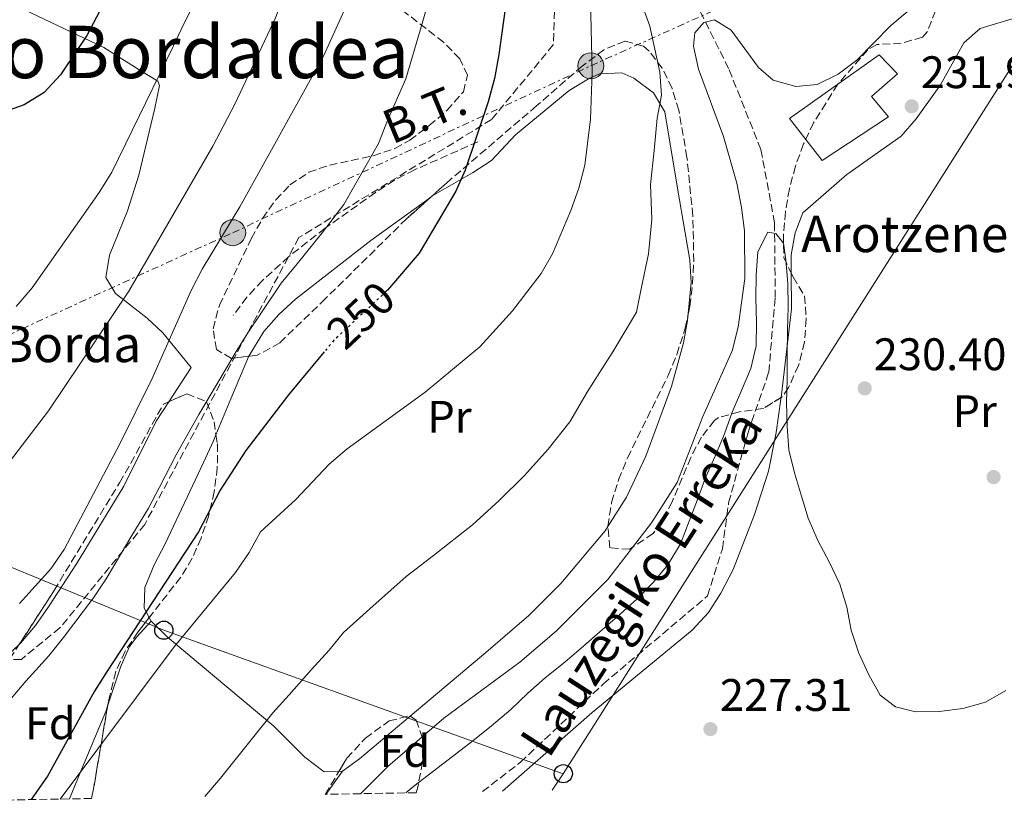
# Model space of a CAD drawing. Units: metres. Extents: x 620197 to 623632, y 4780389 to 4782763.
# Drawn here: x 622244 to 622460, y 4780423 to 4780596 of the extents above; entities that cross this region are included whole.
import ezdxf
from ezdxf.enums import TextEntityAlignment as Align

# ---------------------------------------------------------------- set-up
doc = ezdxf.new("R2010")
doc.units = ezdxf.units.M
doc.header["$MEASUREMENT"] = 0
for name, pattern in [('DGN Style 3', [2.435890702152634, 1.739921930109024, -0.6959687720436097]), ('DGN Style 5', [1.217945351076317, 0.5219765790327072, -0.6959687720436097]), ('DGN Style 7', [3.4798438602180486, 1.565929737098122, -0.6959687720436097, 0.5219765790327072, -0.6959687720436097])]:
    doc.linetypes.add(name, pattern=pattern)
for name, color, linetype, lineweight in [('Barranco lineal', 142, 'DGN Style 3', 13), ('Cota de curva de nivel directora', 7, 'Continuous', 0), ('Cota de punto acotado terreno', 7, 'Continuous', 0), ('Curva de nivel directora', 30, 'Continuous', 30), ('Curva de nivel directora no vista', 30, 'DGN Style 5', 30), ('Curva de nivel intermedia', 30, 'Continuous', 0), ('Edificio', 1, 'Continuous', 13), ('Estanque', 4, 'Continuous', 0), ('Etiqueta de uso rústico', 92, 'Continuous', 0), ('Etiqueta de zona arbolada', 92, 'Continuous', 0), ('Línea de cambio de uso (parcela vista)', 92, 'Continuous', 0), ('Línea eléctrica', 6, 'DGN Style 7', 0), ('Línea telefónica', 7, 'Continuous', 0), ('Poste telefónico', 7, 'Continuous', 0), ('Poste tendido eléctrico', 7, 'Continuous', 0), ('Punto acotado terreno (símbolo)', 7, 'Continuous', 0), ('Senda', 7, 'DGN Style 3', 0), ('Tensión línea eléctrica', 7, 'Continuous', 0), ('Texto de arroyo-regatas y barrancos', 142, 'Continuous', 0), ('Texto de Borda', 7, 'Continuous', 0), ('Texto de Área (paraje) menor', 7, 'Continuous', 0), ('Transformador', 7, 'Continuous', 0), ('Zona arbolada', 92, 'DGN Style 3', 0)]:
    doc.layers.add(name, color=color, linetype=linetype, lineweight=lineweight)
doc.styles.add('Style-Arial', font='arial.ttf')

# ---------------------------------------------------------------- blocks, each defined once
blk = doc.blocks.new('5PATER')
at = {"layer": 'Estanque', "linetype": 'Continuous', "lineweight": 0}
h = blk.add_hatch(color=51, dxfattribs=at)
edge = h.paths.add_edge_path()
edge.add_ellipse((0, 0), major_axis=(-0.1095731443231308, -0.1110710700762829), ratio=0.9994222409660317, start_angle=0, end_angle=360)
blk = doc.blocks.new('5PELE')
at = {"layer": 'Transformador', "linetype": 'Continuous', "lineweight": 0}
h = blk.add_hatch(color=9, dxfattribs=at)
edge = h.paths.add_edge_path()
edge.add_arc((-2.000000476837158e-05, 0), 0.2850000000000001, 0, 360)
at = {"layer": 'Transformador', "color": 252, "linetype": 'Continuous', "lineweight": 0}
blk.add_circle((-2.000000476837158e-05, 0), 0.2850000000000001, dxfattribs=at)
blk = doc.blocks.new('5PTT')
at = {"layer": 'Poste telefónico', "color": 7, "linetype": 'Continuous', "lineweight": 30}
blk.add_circle((2.382683753967285e-05, 4.306399822235108e-05), 0.1995000005932858, dxfattribs=at)

msp = doc.modelspace()

# ---------------------------------------------------------------- linework, layer by layer
at = {"layer": 'Barranco lineal', "color": 142, "linetype": 'DGN Style 3', "lineweight": 13}
msp.add_polyline3d([(622345.6299999999, 4780426.680000001, 226.5599999999977), (622353.9900000002, 4780433.100000001, 226.5599999999977), (622372.1600000003, 4780450.289999999, 226.5599999999977), (622395.0999999996, 4780469.65, 226.5599999999977), (622398.3600000005, 4780480.039999999, 227.3300000000018), (622399.7300000006, 4780490.140000001, 227.3300000000018), (622403.9900000002, 4780505.57, 227.3300000000018), (622408.54, 4780518.800000001, 228.1000000000058), (622409.9699999997, 4780535.210000001, 229.6399999999994), (622409.8200000003, 4780551.640000001, 231.179999999993), (622406.8200000003, 4780567.779999999, 232.7299999999959), (622399.7300000006, 4780585.539999999, 235.8099999999977), (622391.0599999996, 4780603, 237.3500000000058), (622377.3399999999, 4780621.460000001, 238.8999999999942), (622363.9600000001, 4780641.5, 240.4400000000023), (622353.7300000006, 4780661.180000001, 242.75), (622342.2100000001, 4780678.359999999, 245.0599999999977), (622326.5599999996, 4780692.730000001, 245.0599999999977), (622307.4299999997, 4780707.140000001, 245.8399999999965), (622290.1900000004, 4780720.58, 248.1499999999942), (622275.1799999997, 4780736.210000001, 248.9199999999983), (622258.9400000004, 4780754.689999999, 251.2299999999959), (622250.8600000005, 4780768.039999999, 253.5500000000029), (622250.6200000001, 4780776.939999999, 253.5500000000029)], dxfattribs=at)
at = {"layer": 'Curva de nivel directora', "color": 30, "linetype": 'Continuous', "lineweight": 30, "flags": 128}
for points, elevation in [([(622224.5999999981, 4780751.430000001), (622231.8699999992, 4780737.110000002), (622243.5599999991, 4780720.029999999), (622250.1699999986, 4780711.550000002), (622266.7999999983, 4780691.510000001), (622269.940000001, 4780687.11), (622272.5400000005, 4780682.580000001), (622277.0099999986, 4780672.660000003), (622278.8799999994, 4780667.61), (622280.2199999985, 4780662.300000002), (622281.0299999998, 4780656.79), (622280.909999999, 4780651.760000001), (622279.2899999986, 4780641.7), (622273.1900000009, 4780621.619999999), (622268.5899999987, 4780611.600000001), (622258.66, 4780592.820000002), (622252.9400000002, 4780584.130000001), (622249.3300000004, 4780580.25), (622244.9299999994, 4780577.580000003), (622241.4299999991, 4780576.310000002)], 275), ([(622351.3300000007, 4780604.02), (622349.2499999997, 4780588.61), (622348.2699999984, 4780583.320000002), (622346.9000000005, 4780578.230000002), (622341.849999999, 4780563.180000001), (622339.7500000002, 4780558.560000001), (622331.7300000003, 4780544.99), (622324.7599999988, 4780536.850000001), (622324.5699999988, 4780536.670000001)], 250), ([(622310.8499999993, 4780523.26), (622302.9999999994, 4780513.810000001), (622293.5999999981, 4780501.580000001), (622288.0100000004, 4780492.890000001), (622283.2200000002, 4780483.730000001), (622263.1699999984, 4780453.12), (622260.4100000003, 4780448.710000002), (622250.0199999989, 4780430.070000002), (622246.4800000006, 4780424.9)], 250)]:
    msp.add_lwpolyline(points, dxfattribs=dict(at, elevation=elevation))
at = {"layer": 'Curva de nivel directora no vista', "color": 30, "linetype": 'DGN Style 5', "lineweight": 30, "elevation": 250, "flags": 128}
msp.add_lwpolyline([(622324.5699999988, 4780536.670000001), (622312.9900000006, 4780525.83), (622310.8499999993, 4780523.26)], dxfattribs=at)
at = {"layer": 'Curva de nivel intermedia', "color": 30, "linetype": 'Continuous', "lineweight": 0, "flags": 128}
for points, elevation in [([(622237.0300000003, 4780756.880000001), (622244.0399999997, 4780742.769999999), (622246.9100000019, 4780738.369999999), (622260.6700000018, 4780722.33), (622279.8899999998, 4780703.319999999), (622286.9000000015, 4780695.7), (622293.2500000016, 4780687.56), (622295.7199999993, 4780682.960000002), (622303.5400000003, 4780663.600000001), (622305.0199999999, 4780658.819999999), (622306.1799999999, 4780642.909999999), (622305.5200000006, 4780616.55), (622303.3700000005, 4780606.5), (622302.0000000002, 4780601.539999999), (622300.1600000006, 4780596.659999999), (622291.2300000011, 4780577.73), (622286.3600000006, 4780568.509999999), (622267.8900000014, 4780536.62), (622250.2699999993, 4780510.300000001), (622240.7400000006, 4780497.869999998)], 265), ([(622319.1500000008, 4780606.930000001), (622310.6799999995, 4780588.270000001), (622292.3300000008, 4780555.189999999), (622284.0499999995, 4780541.430000001), (622281.6100000008, 4780536.749999999), (622273.0700000003, 4780517.42), (622265.9700000014, 4780503.05), (622253.6900000012, 4780479.849999999), (622250.8000000011, 4780475.640000001), (622243.9000000011, 4780467.959999999)], 260), ([(622335.2400000019, 4780605.480000001), (622332.5100000005, 4780595.970000001), (622331.1, 4780590.939999999), (622328.7900000011, 4780583.25), (622324.77, 4780574.140000001), (622322.7899999997, 4780569.039999999), (622320.2999999997, 4780564.699999998), (622315.140000001, 4780555.699999999), (622310.4400000002, 4780549.439999999), (622304.8900000004, 4780542.599999999), (622301.3699999999, 4780538.37), (622296.9199999997, 4780531.710000001), (622294.100000001, 4780527.449999998), (622291.2900000014, 4780522.989999999), (622286.230000001, 4780514.449999999), (622283.3400000009, 4780509.5), (622278.3300000018, 4780500.67), (622274.6600000017, 4780493.55), (622272.260000001, 4780488.970000001), (622268.3400000005, 4780482.58), (622262.9699999995, 4780473.429999999), (622260.1599999998, 4780469.229999999), (622253.5300000003, 4780460.539999999), (622250.3499999996, 4780456.5), (622245.3200000006, 4780450.909999999), (622239.650000002, 4780444.289999999)], 255.0000000000002), ([(622378.9200000018, 4780604.619999998), (622382.4000000019, 4780594.849999999), (622384.6200000015, 4780584.759999999), (622384.9600000011, 4780579.720000001), (622384.0300000013, 4780574.609999998), (622383.3499999996, 4780567.539999999), (622382.5400000005, 4780560.06), (622382.8400000001, 4780552.390000002), (622382.1300000015, 4780544.850000001), (622380.5600000002, 4780537.470000002), (622379.4900000016, 4780532.009999999), (622374.3100000005, 4780523.32), (622371.4600000007, 4780518.83), (622368.66, 4780514.409999998), (622364.82, 4780507.88), (622360.0700000002, 4780501.869999999), (622354.8900000014, 4780496.13), (622349.3400000012, 4780490.609999998), (622343.4400000004, 4780485.26), (622334.900000002, 4780478.519999999), (622328.8899999994, 4780473.9), (622320.8700000017, 4780466.84), (622315.1000000006, 4780461.63), (622311.9600000002, 4780457.720000001), (622308.0799999998, 4780453.520000001), (622303.1300000012, 4780447.890000001), (622299.5700000006, 4780443.989999999), (622294.49, 4780437.680000001), (622288.0400000014, 4780429.579999999), (622284.6300000006, 4780425.58)], 240), ([(622283.3000000007, 4780601.869999999), (622279.9900000005, 4780595.349999999), (622277.6500000001, 4780590.4), (622264.200000001, 4780562.779999998), (622261.4299999995, 4780558.300000001), (622246.6500000004, 4780537.38), (622243.1600000013, 4780533.24)], 270.0000000000002), ([(622369.3799999997, 4780600.539999999), (622369.7500000007, 4780584.83), (622369.3799999997, 4780574.439999999), (622368.1500000004, 4780564.309999999), (622366.8400000005, 4780559.220000001), (622365.0700000003, 4780554.34), (622361, 4780544.839999998), (622358.51, 4780540.489999998), (622352.2000000002, 4780532.27), (622345.0300000019, 4780524.390000001), (622333.0700000015, 4780514.440000001), (622315.9200000009, 4780501.960000001), (622311.9800000002, 4780498.619999999), (622304.6199999999, 4780490.880000001)], 245.0000000000002), ([(622439.3699999999, 4780598.4), (622435.3600000001, 4780594.989999999), (622427.9300000003, 4780587.380000001), (622423.7999999997, 4780584.31), (622419.2000000019, 4780582.039999999), (622414.4900000001, 4780581.619999998), (622409.5400000014, 4780582.990000002), (622406.3200000006, 4780585.74), (622400.3100000002, 4780593.95), (622396.6199999999, 4780596.240000002), (622394.2900000009, 4780595.67), (622392.2800000014, 4780593.369999998), (622391.9900000008, 4780590.460000001), (622393.1300000009, 4780585.409999999), (622398.6200000005, 4780570.579999999), (622401.5599999996, 4780560.349999999), (622402.57, 4780555.04), (622403.2500000016, 4780549.859999998), (622403.2699999996, 4780539.4), (622401.8400000012, 4780528.74), (622400.4700000011, 4780523.52), (622394.0899999996, 4780509.08), (622388.4500000003, 4780494.560000001), (622382.7999999998, 4780485.74), (622373.2000000018, 4780473.25), (622361.8899999997, 4780461.96), (622353.8699999999, 4780455.09), (622337.1200000015, 4780442.8), (622324.8300000003, 4780432.189999999), (622318.82, 4780426.199999999)], 235), ([(622328.8200000002, 4780426.380000001), (622330.5400000013, 4780427.82), (622334.6200000005, 4780431.029999999), (622339.0199999993, 4780434.359999998), (622343.5000000009, 4780437.829999999), (622347.6400000004, 4780441.100000001), (622351.8499999992, 4780444.699999998), (622355.5900000009, 4780448.31), (622359.4000000019, 4780451.649999999), (622363.7400000005, 4780455.119999998), (622367.8900000011, 4780458.659999999), (622372.0300000006, 4780462.26), (622375.9100000008, 4780465.659999999), (622379.6500000004, 4780469.01), (622383.1300000006, 4780472.62), (622386.3499999992, 4780476.489999998), (622389.1800000012, 4780481.100000001), (622391.0800000011, 4780486.050000001), (622392.9200000007, 4780490.869999997), (622394.6900000009, 4780495.820000002), (622396.7899999998, 4780500.369999999), (622398.8200000015, 4780505.249999999), (622400.5300000014, 4780510.07), (622402.560000001, 4780514.82), (622404.5999999995, 4780519.640000002), (622405.7800000019, 4780524.599999999), (622405.8300000011, 4780529.76), (622405.6800000013, 4780535.06), (622405.7999999998, 4780540.23), (622406.1799999997, 4780545.259999999), (622408.3400000011, 4780549.609999998), (622410.1300000015, 4780549.26), (622411.7600000009, 4780547.189999999), (622412.320000002, 4780543.54), (622412.74, 4780538.31), (622412.8200000006, 4780533.27), (622412.6300000005, 4780527.970000001), (622412.5800000012, 4780522.739999999), (622412.5900000002, 4780517.24), (622412.4699999995, 4780512.140000001), (622412.5600000012, 4780506.970000001), (622412.9700000002, 4780501.730000001), (622414.2399999998, 4780496.689999999), (622415.7100000005, 4780491.569999999), (622417.1900000002, 4780486.719999999), (622419.3300000015, 4780481.86), (622421.8000000014, 4780477.13), (622424.1999999997, 4780472.210000001), (622425.6700000005, 4780467.159999999), (622426.6800000009, 4780462.11), (622428.3600000017, 4780457.060000001), (622430.5600000012, 4780452.329999999), (622433.030000001, 4780447.869999999), (622436.3900000005, 4780445.319999999), (622440.8200000006, 4780444.220000001), (622445.9800000016, 4780444.230000001), (622451.1600000005, 4780444.91), (622456.2099999997, 4780446.32), (622460.6700000013, 4780448.849999999)], 230.0000000000002), ([(622304.6199999999, 4780490.880000001), (622296.8600000015, 4780483.730000001), (622294.3600000005, 4780479.180000001), (622291.3400000005, 4780474.84), (622277.8600000002, 4780458.480000001), (622252.8500000008, 4780425.02)], 245.0000000000004)]:
    msp.add_lwpolyline(points, dxfattribs=dict(at, elevation=elevation))
at = {"layer": 'Edificio', "color": 1, "linetype": 'Continuous', "lineweight": 13}
msp.add_polyline3d([(622434.8700000001, 4780574.949999999, 240.9900000000052), (622420.25, 4780565.300000001, 240.9900000000052), (622413.0700000003, 4780574.529999999, 240.9900000000052), (622432.7999999998, 4780588.550000001, 236.3600000000006), (622436.8600000005, 4780584.4, 236.3600000000006), (622431.1299999999, 4780579.41, 237.1300000000047)], close=True, dxfattribs=at)
at = {"layer": 'Edificio', "color": 51, "linetype": 'Continuous', "lineweight": 13}
msp.add_polyline3d([(622432.7999999998, 4780588.550000001, 236.3600000000006), (622413.0700000003, 4780574.529999999, 240.9900000000052), (622420.25, 4780565.300000001, 240.9900000000052), (622434.8700000001, 4780574.949999999, 240.9900000000052), (622431.1299999999, 4780579.41, 237.1300000000047), (622436.8600000005, 4780584.4, 236.3600000000006), (622432.7999999998, 4780588.550000001, 236.3600000000006)], dxfattribs=at)
at = {"layer": 'Línea de cambio de uso (parcela vista)', "color": 92, "linetype": 'Continuous', "lineweight": 0, "extrusion": (-0.09298199678794268, -0.05604130760932789, 0.9940893924163781), "elevation": -325551.3445017924, "flags": 128}
msp.add_lwpolyline([(-3773082.689093023, 2983090.738135266), (-3773075.898136125, 2983086.70643561), (-3773060.424832413, 2983074.578176671)], dxfattribs=at)
at = {"layer": 'Línea de cambio de uso (parcela vista)', "color": 92, "linetype": 'Continuous', "lineweight": 0, "extrusion": (0.1753704017510572, -0.3197164640284023, 0.9311426339819525), "elevation": -1419032.917593961, "flags": 128}
msp.add_lwpolyline([(2844612.8571752, 3624166.68271872), (2844612.8571752, 3624167.674888931)], dxfattribs=at)
at = {"layer": 'Línea de cambio de uso (parcela vista)', "color": 92, "linetype": 'Continuous', "lineweight": 0, "extrusion": (-0.05934846511623335, -0.01676461790459458, 0.9980965420613681), "elevation": -116814.082877383, "flags": 128}
msp.add_lwpolyline([(-4431279.504259261, 1894725.938909566), (-4431284.065783689, 1894728.997080893), (-4431287.523896422, 1894735.523666041)], dxfattribs=at)
at = {"layer": 'Línea de cambio de uso (parcela vista)', "color": 92, "linetype": 'Continuous', "lineweight": 0, "extrusion": (0.2859628282234379, -0.2881650044688742, 0.9138852176689951), "elevation": -1199377.602232794, "flags": 128}
msp.add_lwpolyline([(3809031.621489653, 2700500.643604844), (3809017.09393007, 2700501.958964323), (3809012.495111825, 2700502.697930323)], dxfattribs=at)
at = {"layer": 'Línea de cambio de uso (parcela vista)', "color": 92, "linetype": 'Continuous', "lineweight": 0, "extrusion": (-0.03092539042272581, -0.04249098358455577, 0.9986181134654123), "elevation": -222134.0482647353, "flags": 128}
msp.add_lwpolyline([(-2309914.275448408, 4225488.154860431), (-2309914.275448408, 4225481.875537219)], dxfattribs=at)
at = {"layer": 'Línea de cambio de uso (parcela vista)', "color": 92, "linetype": 'Continuous', "lineweight": 0, "extrusion": (0.1058109383876971, 0.003142625124202235, 0.9943812997159811), "elevation": 81106.322664186, "flags": 128}
msp.add_lwpolyline([(4759849.242884737, -759641.0939503841), (4759849.242884737, -759640.324992817)], dxfattribs=at)
at = {"layer": 'Línea de cambio de uso (parcela vista)', "color": 92, "linetype": 'Continuous', "lineweight": 0}
for points in [[(622276.6865999997, 4780512.308599999, 257.4839000000065), (622281.6100000005, 4780519.859999999, 257.4199999999983), (622275.3600000005, 4780527.5, 261.2799999999988), (622271.9800000006, 4780530.689999999, 262.9799999999959), (622265.0199999996, 4780536.130000001, 265.8999999999942), (622262.8499999996, 4780539.630000001, 267.4499999999971), (622263.7000000002, 4780544.560000001, 267.4499999999971), (622267.6500000004, 4780554.24, 267.4499999999971), (622270.0899999999, 4780562.08, 267.4499999999971), (622273.6399999997, 4780576.800000001, 267.4499999999971), (622274.6299999999, 4780581.789999999, 267.9900000000052), (622274.3300000001, 4780582.789999999, 268.2200000000012), (622270.5700000003, 4780585.039999999, 270.5299999999988), (622262.4000000004, 4780590.180000001, 272.070000000007), (622244.9699999997, 4780598.41, 277.5099999999948), (622239.1399999997, 4780601.15, 279.0099999999948), (622220.9000000004, 4780609.859999999, 282.8699999999953), (622217.8700000001, 4780611.050000001, 285), (622216.8185000002, 4780611.463500001, 285.3316999999952)], [(622493.4117999999, 4780595.0755, 230.5800000000018), (622490.3600000005, 4780597.34, 230.5800000000018), (622488.7699999996, 4780598.060000001, 230.7100000000064), (622484.0700000003, 4780599.619999999, 231.3500000000058), (622477.4400000004, 4780600.310000001, 231.3500000000058), (622470.79, 4780599.119999999, 231.3500000000058), (622455, 4780594.32, 231.3500000000058), (622451.4100000003, 4780591.180000001, 231.1199999999953), (622446.2999999998, 4780581.980000001, 230.5800000000018), (622440.9199999999, 4780574.52, 230.5800000000018), (622437.6600000003, 4780570.699999999, 230.5800000000018), (622425.7300000006, 4780562.230000001, 230.5800000000018), (622416.0099999999, 4780553.859999999, 231.3500000000058), (622414.3799999999, 4780549.449999999, 231.3500000000058), (622413.4699999997, 4780544.600000001, 231.2400000000052), (622413.5071, 4780540.595100001, 231.0176999999967)], [(622334.1807000004, 4780557.1941, 248.4385000000038), (622334.7599999999, 4780557.609999999, 248.3999999999942), (622343.4299999997, 4780562.65, 248.7400000000052), (622347.6299999999, 4780565.33, 248.5), (622352.9000000004, 4780571.01, 246.8600000000006), (622364.6900000004, 4780580.689999999, 243.7799999999988), (622368.9000000004, 4780583.289999999, 242.7899999999936), (622371.3600000005, 4780584.41, 242.2299999999959), (622376.2300000006, 4780584.57, 241.2400000000052), (622378.9299999997, 4780583.390000001, 240.6900000000023), (622383.2100000001, 4780580.210000001, 240.0299999999988), (622385.7400000002, 4780576.039999999, 239.9100000000035), (622388.4900000002, 4780559.279999999, 241.4600000000064), (622390.1699999999, 4780549.430000001, 241.6999999999971), (622391.1699999999, 4780543.460000001, 241.4600000000064), (622391.5300000003, 4780538.51, 240.9100000000035), (622390.8700000001, 4780531.738700001, 240.1033000000025)], [(622294.3085000003, 4780522.3124, 252.3307000000059), (622297.6100000005, 4780527.730000001, 251.8800000000047), (622300.8799999999, 4780531.460000001, 251.4100000000035), (622304.5700000003, 4780534.890000001, 250.8999999999942), (622321.0800000001, 4780547.789999999, 249.3099999999977), (622334.1807000004, 4780557.1941, 248.4385000000038)], [(622390.8700000001, 4780531.738700001, 240.1033000000025), (622390.7199999997, 4780530.199999999, 239.9199999999983), (622389.7999999998, 4780525.300000001, 239.5200000000041), (622387.1900000004, 4780515.699999999, 238.7700000000041), (622381.5599999996, 4780500.34, 237.8300000000018), (622377.2999999998, 4780491.34, 237.2899999999936), (622373.1710000001, 4780484.8803, 236.8883999999962)], [(622287.0719999997, 4780505.074999999, 251.5975000000035), (622290.3099999996, 4780512.99, 252.2400000000052), (622294.2400000002, 4780522.199999999, 252.3399999999965), (622294.3085000003, 4780522.3124, 252.3307000000059)], [(622243.9387999997, 4780459.158700001, 258.2024999999995), (622244.1699999999, 4780459.380000001, 258.2200000000012), (622247.4199999999, 4780463.16, 258.0899999999965), (622250.2800000003, 4780467.27, 257.6699999999983), (622256.4000000004, 4780476.730000001, 257.5399999999936), (622266.8099999996, 4780493.779999999, 258.1900000000023), (622273.9100000003, 4780508.050000001, 257.5200000000041), (622276.6865999997, 4780512.308599999, 257.4839000000065)], [(622411.2412999999, 4780513.233999999, 229.263300000006), (622411.2000000002, 4780512.890000001, 229.2400000000052), (622410.1500000004, 4780505.58, 229.0399999999936), (622408.4900000002, 4780497.07, 229.0399999999936), (622405.4299999997, 4780487.539999999, 229.0399999999936), (622400.7100000001, 4780475.449999999, 229.0399999999936), (622398.04, 4780470.24, 228.8800000000047), (622395.2699999996, 4780466.050000001, 228.5399999999936), (622391.7100000001, 4780462.17, 228.2700000000041), (622369.7400000002, 4780444.060000001, 227.5), (622350.0499999998, 4780426.76, 226.8000000000029)], [(622272.4156999999, 4780464.939999999, 249.4418000000005), (622271.7300000006, 4780466.189999999, 250), (622271.3099999996, 4780466.939999999, 250.1300000000047), (622271.4500000002, 4780471.529999999, 249.9499999999971), (622273.5099999999, 4780476.460000001, 248.7599999999948), (622275.8799999999, 4780481.109999999, 247.6300000000047), (622284.3099999996, 4780498.99, 250.8399999999965), (622286.5300000003, 4780503.75, 251.4900000000052), (622287.0719999997, 4780505.074999999, 251.5975000000035)], [(622373.1710000001, 4780484.8803, 236.8883999999962), (622372.5700000003, 4780483.939999999, 236.8300000000018), (622362.8600000005, 4780472.380000001, 236.0500000000029), (622355.79, 4780465.380000001, 235.5800000000018), (622346.4000000004, 4780457.25, 235.1999999999971), (622329.7686000001, 4780443.2698, 235.9959999999992)], [(622263.2479999998, 4780445.432800001, 243.812699999995), (622266.0599999996, 4780454.01, 244.1300000000047), (622268.0899999999, 4780458.51, 244.6399999999994), (622269.6699999999, 4780460.640000001, 245.320000000007), (622272.8600000005, 4780464.130000001, 246.8699999999953)], [(622314.1057000002, 4780431.1073, 236.9113999999972), (622310.8300000001, 4780431.01, 237.2599999999948), (622306.6100000005, 4780434.26, 237.8300000000018), (622299.7999999998, 4780441.07, 239.1499999999942), (622276.4199999999, 4780460.630000001, 245.6900000000023), (622272.8600000005, 4780464.130000001, 249.0800000000018)], [(622254.9000000004, 4780425.050000001, 244.1100000000006), (622257.4100000003, 4780431.119999999, 245), (622262.8700000001, 4780444.279999999, 243.7700000000041), (622263.2479999998, 4780445.432800001, 243.812699999995)]]:
    msp.add_polyline3d(points, dxfattribs=at)
at = {"layer": 'Línea eléctrica', "color": 6, "linetype": 'DGN Style 7', "lineweight": 0}
msp.add_polyline3d([(622185.399999998, 4780503.88, 269.929999999993), (622206.449999999, 4780511.040000002, 270.1100000000006), (622290.750000001, 4780549.470000002, 259.3699999999953), (622369.4499999996, 4780586.159999999, 245.0599999999977), (622424.8700000008, 4780611.06, 239.8600000000006), (622474.6999999997, 4780646.009999999, 232.4199999999983), (622507.2999999998, 4780666.970000001, 231.929999999993), (622522.1901023393, 4780679.928890128, 232.0820999999996), (622556.2600000014, 4780709.579999999, 232.429999999993)], dxfattribs=at)
at = {"layer": 'Línea telefónica', "color": 7, "linetype": 'Continuous', "lineweight": 0, "extrusion": (-0.002545150448511565, -0.003781366385265303, 0.9999896116847689), "elevation": -19433.62035894381, "flags": 128}
msp.add_lwpolyline([(622361.9518240133, 4780391.281249673), (622359.5017810479, 4780387.641223648)], dxfattribs=at)
at = {"layer": 'Línea telefónica', "color": 7, "linetype": 'Continuous', "lineweight": 0}
for points in [[(622832.989999998, 4781852.310000001, 247.3899999999994), (622824.5799999993, 4781831.49, 248.0399999999936), (622785.6999999983, 4781835.640000002, 246.1399999999994), (622753.7100000007, 4781862.880000002, 244.9100000000035), (622675.0199999989, 4781767.03, 241.8699999999953), (622558.4899999977, 4781572.869999999, 240.9199999999983), (622492.5599999988, 4781338.250000001, 240.6999999999971), (622473.8900000006, 4781191.220000001, 235.6399999999994), (622454.6900000004, 4781097.52, 234.8699999999953), (622452.7500000002, 4780990.189999999, 234.5200000000041), (622527.6200000021, 4780722.250000001, 231.3300000000018), (622528.1099999994, 4780689.13, 231.2700000000041), (622522.1901023393, 4780679.928890128, 231.3249000000069), (622471.9999999997, 4780601.92, 231.7899999999936), (622363.3899999999, 4780430.590000001, 226.9499999999971)], [(622363.3899999999, 4780430.590000001, 226.9499999999971), (622275.620000001, 4780462.119999998, 246.7700000000041), (622206.23, 4780490.730000001, 266.9700000000012), (622181.1900000013, 4780499.62, 269.2700000000041)]]:
    msp.add_polyline3d(points, dxfattribs=at)
at = {"layer": 'Senda', "color": 7, "linetype": 'DGN Style 3', "lineweight": 0}
for points in [[(622348.3324950795, 4780652.801055591, 247.6211000000041), (622349.329999998, 4780650.590000002, 247.8500000000059), (622362.3199999988, 4780622.52, 245.7899999999937), (622361.1900000002, 4780590.750000001, 247.0599999999979), (622347.6400000004, 4780574.340000001, 249.6000000000059), (622305.2899999982, 4780548.390000002, 255.9400000000024), (622303.0206284705, 4780544.169424441, 255.8448999999964)], [(622344.6499999975, 4780569.460000001, 247.3899999999994), (622330.690000001, 4780563.280000002, 249.7100000000065), (622326.3000000011, 4780561.000000001, 250.9400000000023), (622322.1099999979, 4780558.290000002, 252.2799999999989), (622311.35, 4780550.650000002, 255), (622311.0399999993, 4780550.430000001, 255.0399999999935), (622303.2199999985, 4780544.350000001, 255.3699999999953), (622303.0206284705, 4780544.169424441, 255.3592999999965)], [(622303.0206284705, 4780544.169424441, 255.8448999999964), (622271.4099999995, 4780485.380000001, 254.5200000000042), (622252.7800000014, 4780462.61, 255.800000000003), (622244.3099999981, 4780455.720000002, 256.5599999999977), (622234.149999999, 4780455.720000002, 259.1799999999931), (622215.5100000021, 4780471.609999999, 263.1699999999983), (622190.1000000003, 4780508.15, 270.4600000000065), (622173.73, 4780522.439999999, 272.8699999999954), (622140.4200000013, 4780542.560000001, 280.3500000000058), (622112.1799999997, 4780556.330000003, 288.8399999999965), (622097.3400000003, 4780563.290000002, 294.9700000000011)], [(622303.0206284705, 4780544.169424441, 255.3592999999965), (622297.2800000017, 4780538.970000001, 255.050000000003), (622293.8500000007, 4780535.280000002, 254.8099999999977), (622290.8400000001, 4780531.290000001, 254.6699999999983)]]:
    msp.add_polyline3d(points, dxfattribs=at)
at = {"layer": 'Zona arbolada', "color": 92, "linetype": 'DGN Style 3', "lineweight": 0, "extrusion": (-0.2935811155964282, 0.3649266013765455, 0.8835376076732221), "elevation": 1562074.171474569, "flags": 128}
msp.add_lwpolyline([(-3481512.667931655, -2946225.121350587), (-3481487.673236532, -2946224.245956004), (-3481481.862715207, -2946223.906473714)], dxfattribs=at)
at = {"layer": 'Zona arbolada', "color": 92, "linetype": 'DGN Style 3', "lineweight": 0, "extrusion": (-0.1091857549357473, -0.124151202460295, 0.9862377755119572), "elevation": -661192.358655609, "flags": 128}
msp.add_lwpolyline([(-2689731.70688402, 3945635.330190389), (-2689721.811016126, 3945619.102954553), (-2689720.939761512, 3945617.530372155)], dxfattribs=at)
at = {"layer": 'Zona arbolada', "color": 92, "linetype": 'DGN Style 3', "lineweight": 0, "extrusion": (-0.01383921674837654, -0.02316234329498514, 0.9996359246910231), "elevation": -119098.584815371, "flags": 128}
msp.add_lwpolyline([(-1917705.647784007, 4421308.068983447), (-1917705.647784006, 4421313.95072379)], dxfattribs=at)
at = {"layer": 'Zona arbolada', "color": 92, "linetype": 'DGN Style 3', "lineweight": 0}
for points in [[(622445.1799999997, 4780598.24, 241.6000000000058), (622443.4000000004, 4780593.710000001, 241.75), (622442.3300000001, 4780592.4, 241.8000000000029), (622437.6799999997, 4780591.09, 241.5899999999965), (622432.3099999996, 4780590.800000001, 241.1499999999942), (622430.2999999998, 4780589.680000001, 241.0299999999988), (622423.7199999997, 4780582.100000001, 240.9700000000012), (622418.4000000004, 4780573.640000001, 241.070000000007), (622416.1900000004, 4780568.970000001, 241.0299999999988), (622414.4000000004, 4780564.09, 240.8300000000018), (622413.0700000003, 4780559.08, 240.4799999999959), (622412.2000000002, 4780554.060000001, 240.0099999999948), (622411.79, 4780549.130000001, 239.429999999993), (622411.8399999999, 4780544.050000001, 238.7100000000064), (622413.9100000003, 4780539.76, 237.2899999999936), (622416.4000000004, 4780535.59, 235.7100000000064), (622416.7999999998, 4780530.5, 235.0299999999988), (622416.3700000001, 4780525.430000001, 234.820000000007), (622415.0999999996, 4780520.300000001, 234.9400000000023), (622412.8899999997, 4780515.460000001, 235.3500000000058), (622411.5300000003, 4780513.41, 235.6300000000047), (622407.3300000001, 4780510.850000001, 236.7100000000064), (622402.1500000004, 4780510.109999999, 238.179999999993), (622397.5199999996, 4780508.859999999, 239.3300000000018), (622396.6299999999, 4780508.189999999, 239.4799999999959), (622393.7400000002, 4780504.560000001, 239.7200000000012), (622391.4199999999, 4780500.100000001, 239.6300000000047), (622387.3200000003, 4780490.350000001, 239.1999999999971), (622384.9600000001, 4780485.880000001, 239.2400000000052), (622383.1200000001, 4780483.369999999, 239.4799999999959), (622377.9800000006, 4780479.91, 240.3099999999977), (622373.6399999997, 4780480.210000001, 241.0200000000041), (622373.1600000003, 4780484.99, 241.2899999999936), (622374.0199999996, 4780490.180000001, 241.5399999999936), (622375.5599999996, 4780495.17, 241.7799999999988), (622377.5099999999, 4780500.01, 242.0200000000041), (622386.4299999997, 4780518.100000001, 242.8099999999977), (622388.3600000005, 4780522.710000001, 243.0299999999988), (622390.2000000002, 4780528.470000001, 243.3399999999965), (622391.1900000004, 4780533.300000001, 243.7200000000012), (622391.7999999998, 4780538.210000001, 244.2700000000041), (622392.0800000001, 4780543.180000001, 244.9700000000012), (622391.8600000005, 4780553.180000001, 246.6100000000006), (622390.5800000001, 4780566.060000001, 248.8699999999953), (622388.7999999998, 4780576.359999999, 250.8999999999942), (622387.29, 4780581.210000001, 251.9400000000023), (622385.1600000003, 4780585.600000001, 252.9400000000023), (622382.2699999996, 4780589.34, 253.8399999999965), (622381.0199999996, 4780590.480000001, 254.1399999999994), (622376.9400000004, 4780591.58, 254.8800000000047), (622372.3099999996, 4780589.680000001, 255.5), (622367.54, 4780586.08, 255.9900000000052), (622357.5099999999, 4780577.34, 256.6300000000047), (622338.5199999996, 4780561.07, 257.0399999999936), (622328.9699999997, 4780552.539999999, 257.3899999999995), (622311.1299999999, 4780534.980000001, 258.5599999999977), (622301.0800000001, 4780525.25, 259.5399999999936), (622296.1500000004, 4780522.529999999, 260.4499999999971), (622290.4800000006, 4780521.859999999, 261.8000000000029), (622287.1699999999, 4780523.810000001, 262.6199999999953), (622286.4299999997, 4780528.350000001, 263.0399999999936), (622287.8200000003, 4780533.52, 263.2799999999988), (622294.8600000005, 4780548.24, 263.320000000007), (622297.3099999996, 4780552.600000001, 263.1699999999983), (622300.2100000001, 4780556.699999999, 262.9199999999983), (622303.3200000003, 4780559.980000001, 262.6199999999953), (622307.4699999997, 4780562.74, 262), (622312.0199999996, 4780564.33, 261.0200000000041), (622321.6299999999, 4780566.359999999, 258.7200000000012), (622326.3700000001, 4780567.970000001, 257.7299999999959), (622329.6399999997, 4780569.83, 257.2200000000012), (622333.9500000002, 4780573, 256.8099999999977), (622337.8399999999, 4780576.32, 256.75), (622341.4400000004, 4780580.449999999, 257.2200000000012), (622342.3499999996, 4780584.060000001, 258.0500000000029), (622340.6500000004, 4780587.680000001, 259.1199999999953), (622337.0899999999, 4780591.32, 260.3699999999953), (622322.4900000002, 4780602.67, 264.3500000000058)], [(622294.3085000003, 4780522.3124, 260.8885000000009), (622290.4800000006, 4780521.859999999, 261.8000000000029), (622287.1699999999, 4780523.810000001, 262.6199999999953), (622286.4299999997, 4780528.350000001, 263.0399999999936), (622287.8200000003, 4780533.52, 263.2799999999988), (622294.8600000005, 4780548.24, 263.320000000007), (622297.3099999996, 4780552.600000001, 263.1699999999983), (622300.2100000001, 4780556.699999999, 262.9199999999983), (622303.3200000003, 4780559.980000001, 262.6199999999953), (622307.4699999997, 4780562.74, 262), (622312.0199999996, 4780564.33, 261.0200000000041), (622321.6299999999, 4780566.359999999, 258.7200000000012), (622326.3700000001, 4780567.970000001, 257.7299999999959), (622329.6399999997, 4780569.83, 257.2200000000012), (622333.9500000002, 4780573, 256.8099999999977), (622337.8399999999, 4780576.32, 256.75), (622341.4400000004, 4780580.449999999, 257.2200000000012), (622342.3499999996, 4780584.060000001, 258.0500000000029), (622340.6500000004, 4780587.680000001, 259.1199999999953), (622337.0899999999, 4780591.32, 260.3699999999953), (622322.4900000002, 4780602.67, 264.3500000000058)], [(622445.1799999997, 4780598.24, 241.6000000000058), (622443.4000000004, 4780593.710000001, 241.75), (622442.3300000001, 4780592.4, 241.8000000000029), (622437.6799999997, 4780591.09, 241.5899999999965), (622432.3099999996, 4780590.800000001, 241.1499999999942), (622430.2999999998, 4780589.680000001, 241.0299999999988), (622423.7199999997, 4780582.100000001, 240.9700000000012), (622418.4000000004, 4780573.640000001, 241.070000000007), (622416.1900000004, 4780568.970000001, 241.0299999999988), (622414.4000000004, 4780564.09, 240.8300000000018), (622413.0700000003, 4780559.08, 240.4799999999959), (622412.2000000002, 4780554.060000001, 240.0099999999948), (622411.79, 4780549.130000001, 239.429999999993), (622411.8399999999, 4780544.050000001, 238.7100000000064), (622413.5071, 4780540.595100001, 237.5663999999961)], [(622390.8700000001, 4780531.738700001, 243.5972000000038), (622391.1900000004, 4780533.300000001, 243.7200000000012), (622391.7999999998, 4780538.210000001, 244.2700000000041), (622392.0800000001, 4780543.180000001, 244.9700000000012), (622391.8600000005, 4780553.180000001, 246.6100000000006), (622390.5800000001, 4780566.060000001, 248.8699999999953), (622388.7999999998, 4780576.359999999, 250.8999999999942), (622387.29, 4780581.210000001, 251.9400000000023), (622385.1600000003, 4780585.600000001, 252.9400000000023), (622382.2699999996, 4780589.34, 253.8399999999965), (622381.0199999996, 4780590.480000001, 254.1399999999994), (622376.9400000004, 4780591.58, 254.8800000000047), (622372.3099999996, 4780589.680000001, 255.5), (622367.54, 4780586.08, 255.9900000000052), (622357.5099999999, 4780577.34, 256.6300000000047)], [(622334.1807000004, 4780557.1941, 257.1989999999932), (622328.9699999997, 4780552.539999999, 257.3899999999995), (622311.1299999999, 4780534.980000001, 258.5599999999977), (622301.0800000001, 4780525.25, 259.5399999999936), (622296.1500000004, 4780522.529999999, 260.4499999999971), (622294.3085000003, 4780522.3124, 260.8885000000009)], [(622413.5071, 4780540.595100001, 237.5663999999961), (622413.9100000003, 4780539.76, 237.2899999999936), (622416.4000000004, 4780535.59, 235.7100000000064), (622416.7999999998, 4780530.5, 235.0299999999988), (622416.3700000001, 4780525.430000001, 234.820000000007), (622415.0999999996, 4780520.300000001, 234.9400000000023), (622412.8899999997, 4780515.460000001, 235.3500000000058), (622411.5300000003, 4780513.41, 235.6300000000047), (622411.2412999999, 4780513.233999999, 235.7041999999929)], [(622373.1710000001, 4780484.8803, 241.2838000000047), (622373.1600000003, 4780484.99, 241.2899999999936), (622374.0199999996, 4780490.180000001, 241.5399999999936), (622375.5599999996, 4780495.17, 241.7799999999988), (622377.5099999999, 4780500.01, 242.0200000000041), (622386.4299999997, 4780518.100000001, 242.8099999999977), (622388.3600000005, 4780522.710000001, 243.0299999999988), (622390.2000000002, 4780528.470000001, 243.3399999999965), (622390.8700000001, 4780531.738700001, 243.5972000000038)], [(622239.1600000003, 4780451.76, 264.6100000000006), (622251.4900000002, 4780470.850000001, 264.5099999999948), (622265.8899999997, 4780494.529999999, 263.8300000000018), (622268.3600000005, 4780498.800000001, 263.2200000000012), (622273.04, 4780507.390000001, 260.8699999999953), (622275.54, 4780511.800000001, 259.9700000000012), (622280.6799999997, 4780514.08, 259.5800000000018), (622285.0199999996, 4780512.34, 259.1999999999971), (622286.6399999997, 4780507.930000001, 258.5899999999965), (622287.3799999999, 4780503.039999999, 257.9199999999983), (622287.3700000001, 4780497.850000001, 257.2100000000065), (622286.7000000002, 4780492.550000001, 256.4900000000052), (622285.4699999997, 4780487.32, 255.7899999999936), (622283.7999999998, 4780482.350000001, 255.1399999999994), (622281.8399999999, 4780477.939999999, 254.5800000000018), (622279.3200000003, 4780473.77, 254.1300000000047), (622269.8899999997, 4780461.710000001, 253.320000000007), (622267.1200000001, 4780457.51, 252.9900000000052), (622265.0499999998, 4780453.039999999, 252.5), (622263.4199999999, 4780446.449999999, 251.5800000000018), (622260.1100000005, 4780426.880000001, 248.75), (622259.7400000002, 4780425.140000001, 248.4900000000052), (622164.1600000003, 4780423.430000001, 264.8300000000018)], [(622276.6865999997, 4780512.308599999, 259.8830000000016), (622280.6799999997, 4780514.08, 259.5800000000018), (622285.0199999996, 4780512.34, 259.1999999999971), (622286.6399999997, 4780507.930000001, 258.5899999999965), (622287.0719999997, 4780505.074999999, 258.1987999999984)], [(622243.9387999997, 4780459.158700001, 264.5712000000058), (622251.4900000002, 4780470.850000001, 264.5099999999948), (622265.8899999997, 4780494.529999999, 263.8300000000018), (622268.3600000005, 4780498.800000001, 263.2200000000012), (622273.04, 4780507.390000001, 260.8699999999953), (622275.54, 4780511.800000001, 259.9700000000012), (622276.6865999997, 4780512.308599999, 259.8830000000016)], [(622411.2412999999, 4780513.233999999, 235.7041999999929), (622407.3300000001, 4780510.850000001, 236.7100000000064), (622402.1500000004, 4780510.109999999, 238.179999999993), (622397.5199999996, 4780508.859999999, 239.3300000000018), (622396.6299999999, 4780508.189999999, 239.4799999999959), (622393.7400000002, 4780504.560000001, 239.7200000000012), (622391.4199999999, 4780500.100000001, 239.6300000000047), (622387.3200000003, 4780490.350000001, 239.1999999999971), (622384.9600000001, 4780485.880000001, 239.2400000000052), (622383.1200000001, 4780483.369999999, 239.4799999999959), (622377.9800000006, 4780479.91, 240.3099999999977), (622373.6399999997, 4780480.210000001, 241.0200000000041), (622373.1710000001, 4780484.8803, 241.2838000000047)], [(622287.0719999997, 4780505.074999999, 258.1987999999984), (622287.3799999999, 4780503.039999999, 257.9199999999983), (622287.3700000001, 4780497.850000001, 257.2100000000065), (622286.7000000002, 4780492.550000001, 256.4900000000052), (622285.4699999997, 4780487.32, 255.7899999999936), (622283.7999999998, 4780482.350000001, 255.1399999999994), (622281.8399999999, 4780477.939999999, 254.5800000000018), (622279.3200000003, 4780473.77, 254.1300000000047), (622272.4156999999, 4780464.939999999, 253.5369000000064)], [(622272.4156999999, 4780464.939999999, 253.5369000000064), (622269.8899999997, 4780461.710000001, 253.320000000007), (622267.1200000001, 4780457.51, 252.9900000000052), (622265.0499999998, 4780453.039999999, 252.5), (622263.4199999999, 4780446.449999999, 251.5800000000018), (622263.2479999998, 4780445.432800001, 251.4328999999998)], [(622314.1057000002, 4780431.1073, 239.8286999999982), (622315.8399999999, 4780434.01, 239.9199999999983), (622319.9299999997, 4780438.41, 240.0299999999988), (622325.1399999997, 4780442.180000001, 240.070000000007), (622329.6799999997, 4780443.33, 240), (622329.7686000001, 4780443.2698, 239.9949000000051)], [(622329.7686000001, 4780443.2698, 239.9949000000051), (622331.0800000001, 4780442.380000001, 239.9199999999983), (622332.4600000001, 4780438.32, 239.5299999999988), (622332.4500000002, 4780433.130000001, 238.8699999999953), (622331.4199999999, 4780427.600000001, 238.1699999999983), (622331.0300000003, 4780426.42, 238.0399999999936)]]:
    msp.add_polyline3d(points, dxfattribs=at)
msp.add_polyline3d([(622331.0300000003, 4780426.42, 238.0399999999936), (622311.0899999999, 4780426.060000001, 239.6699999999983), (622315.8399999999, 4780434.01, 239.9199999999983), (622319.9299999997, 4780438.41, 240.0299999999988), (622325.1399999997, 4780442.180000001, 240.070000000007), (622329.6799999997, 4780443.33, 240), (622331.0800000001, 4780442.380000001, 239.9199999999983), (622332.4600000001, 4780438.32, 239.5299999999988), (622332.4500000002, 4780433.130000001, 238.8699999999953), (622331.4199999999, 4780427.600000001, 238.1699999999983)], close=True, dxfattribs=at)

# ---------------------------------------------------------------- block references
at = {"layer": 'Poste telefónico', "color": 7, "linetype": 'Continuous', "lineweight": 0, "xscale": 10, "yscale": 10, "zscale": 10}
for p in [(622275.620000001, 4780462.119999998, 246.7700000000041), (622363.3899999999, 4780430.590000001, 226.9499999999971)]:
    msp.add_blockref('5PTT', p, dxfattribs=at)
at = {"layer": 'Poste tendido eléctrico', "color": 7, "linetype": 'Continuous', "lineweight": 0, "xscale": 10, "yscale": 10, "zscale": 10}
for p in [(622369.4499999996, 4780586.159999999, 245.0599999999977), (622290.750000001, 4780549.470000002, 259.3699999999953)]:
    msp.add_blockref('5PELE', p, dxfattribs=at)
at = {"layer": 'Punto acotado terreno (símbolo)', "color": 7, "linetype": 'Continuous', "lineweight": 0, "xscale": 10, "yscale": 10, "zscale": 10}
for p in [(622439.9600000001, 4780577.230000001, 231.9400000000023), (622429.6400000001, 4780515.260000001, 230.3999999999947), (622457.9499999988, 4780495.77, 230.3999999999947), (622395.7300000002, 4780440.390000001, 227.3099999999977)]:
    msp.add_blockref('5PATER', p, dxfattribs=at)

# ---------------------------------------------------------------- texts
at = {"layer": 'Cota de curva de nivel directora', "color": 7, "linetype": 'Continuous', "lineweight": 0, "style": 'Style-Arial'}
msp.add_text('250', height=7.000000000000002, rotation=43.09939000000001, dxfattribs=at).set_placement((622318.8787733621, 4780531.347878383, 250), align=Align.MIDDLE_CENTER)
at = {"layer": 'Cota de punto acotado terreno', "color": 7, "linetype": 'Continuous', "lineweight": 0, "style": 'Style-Arial'}
for s, p in [('231.94', (622441.9400000009, 4780581.230000001, 231.9400000000023)), ('230.40', (622431.620000001, 4780519.260000001, 230.3999999999942)), ('227.31', (622397.8099999995, 4780444.390000001, 227.3099999999977))]:
    msp.add_text(s, height=7.000000000000002, dxfattribs=at).set_placement(p)
at = {"layer": 'Etiqueta de uso rústico', "color": 92, "linetype": 'Continuous', "lineweight": 0, "style": 'Style-Arial'}
for p in [(622453.8054566084, 4780510.240010001, 230.4499999999971), (622338.3854566105, 4780509.010010001, 244.0299999999988)]:
    msp.add_text('Pr', height=7.000000000000002, dxfattribs=at).set_placement(p, align=Align.MIDDLE_CENTER)
at = {"layer": 'Etiqueta de zona arbolada', "color": 92, "linetype": 'Continuous', "lineweight": 0, "style": 'Style-Arial'}
for p in [(622250.6674413648, 4780441.680010001, 252.2100000000064), (622328.6074413656, 4780435.59001, 235.1499999999942)]:
    msp.add_text('Fd', height=7.000000000000002, dxfattribs=at).set_placement(p, align=Align.MIDDLE_CENTER)
at = {"layer": 'Tensión línea eléctrica', "color": 7, "linetype": 'Continuous', "lineweight": 0, "style": 'Style-Arial'}
msp.add_text('B.T.', height=7.5, rotation=22.61976, dxfattribs=at).set_placement((622334.3310157101, 4780572.36039489, 253.6699999999983), align=Align.CENTER)
at = {"layer": 'Texto de arroyo-regatas y barrancos', "color": 142, "linetype": 'Continuous', "lineweight": 0, "style": 'Style-Arial'}
msp.add_text('Lauzegiko Erreka', height=8, rotation=57.111, dxfattribs=at).set_placement((622360.1800000002, 4780433.680000001, 227.070000000007))
at = {"layer": 'Texto de Borda', "color": 7, "linetype": 'Continuous', "lineweight": 0, "style": 'Style-Arial'}
for s, p in [('Arotzeneko Borda', (622415.6599999998, 4780545.2, 231.1300000000047)), ('Pordoñeneko Borda', (622168.0799999976, 4780521.02, 273.8500000000058))]:
    msp.add_text(s, height=8, dxfattribs=at).set_placement(p)
at = {"layer": 'Texto de Área (paraje) menor', "color": 7, "linetype": 'Continuous', "lineweight": 0, "style": 'Style-Arial'}
msp.add_text('Arotzeneko Bordaldea', height=11.5, dxfattribs=at).set_placement((622247.875084236, 4780589.180010001, 280), align=Align.MIDDLE_CENTER)

doc.saveas('drawing.dxf')
